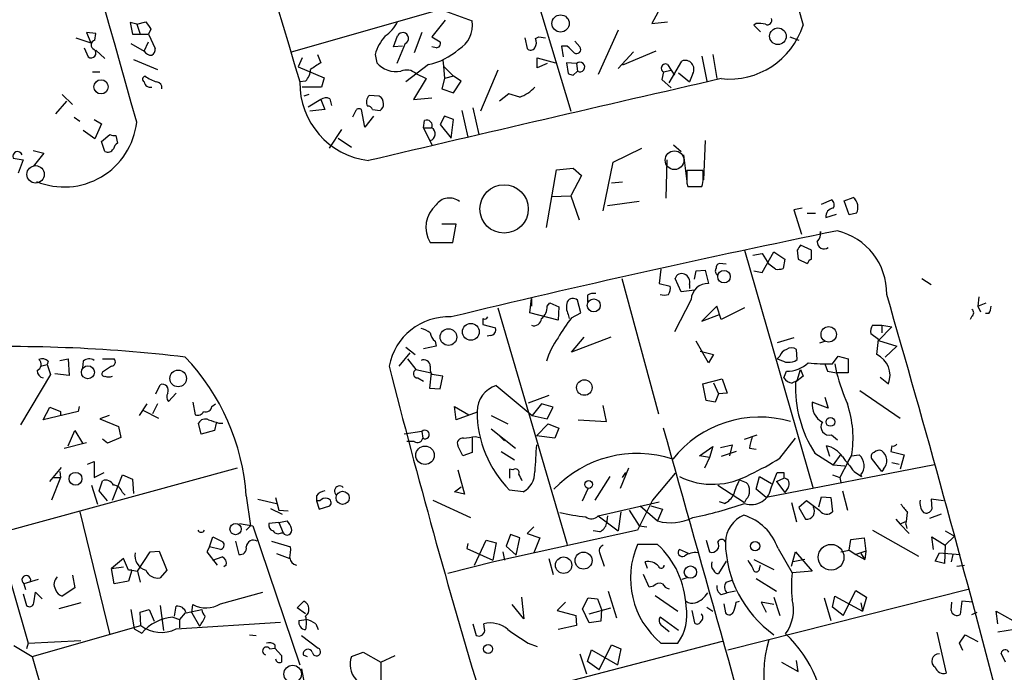
# Model space of a CAD drawing. Extents: x 0 to 737, y 0 to 880.
# Drawn here: x 467 to 566, y 475 to 541 of the extents above; entities that cross this region are included whole.
import ezdxf

# ---------------------------------------------------------------- set-up
doc = ezdxf.new("R2010")
doc.units = 0
doc.header["$MEASUREMENT"] = 0
doc.layers.add('MAIN', color=5, linetype='CONTINUOUS')

msp = doc.modelspace()

# ---------------------------------------------------------------- linework, layer by layer
at = {"layer": 'MAIN'}
for p, q in [((429.1753, 610.7006), (467.36, 477.774)), ((512.9107, 562.9486), (522.3087, 531.622)), ((494.03, 537.6333), (518.2447, 544.576)), ((531.7913, 542.798), (530.5213, 540.512)), ((509.3547, 541.8666), (512.318, 540.766)), ((478.3667, 540.4273), (477.6893, 540.5966)), ((477.6893, 540.5966), (477.9433, 539.4113)), ((478.3667, 540.4273), (479.298, 540.6813)), ((478.3667, 540.4273), (478.7053, 539.4113)), ((509.6087, 540.8506), (508.254, 539.1573)), ((530.5213, 540.512), (532.13, 540.6813)), ((541.1047, 540.512), (540.8507, 540.3426)), ((474.218, 539.496), (473.2867, 539.5806)), ((473.2867, 539.5806), (473.71, 538.5646)), ((474.1333, 538.8186), (474.218, 539.496)), ((479.806, 539.9193), (479.552, 539.4113)), ((507.238, 539.5806), (506.476, 537.5486)), ((527.1347, 539.8346), (525.1027, 535.3473)), ((540.8507, 540.3426), (541.528, 539.6653)), ((472.186, 539.0726), (473.71, 538.5646)), ((477.774, 538.48), (479.1287, 537.718)), ((477.9433, 539.4113), (479.552, 539.4113)), ((479.1287, 537.718), (479.552, 538.6493)), ((479.552, 539.4113), (480.2293, 537.972)), ((504.3593, 538.1413), (504.7827, 539.242)), ((505.5447, 538.48), (504.698, 536.448)), ((508.254, 539.1573), (509.1007, 538.6493)), ((517.652, 539.0726), (517.906, 537.972)), ((518.7527, 538.988), (519.0913, 539.1573)), ((519.0913, 539.1573), (519.7687, 539.0726)), ((522.732, 538.734), (523.24, 538.1413)), ((544.4913, 539.1573), (545.4227, 538.8186)), ((473.0327, 538.0566), (473.456, 537.1253)), ((474.218, 537.8026), (475.1493, 536.956)), ((505.2907, 538.226), (504.3593, 538.1413)), ((508.6773, 538.0566), (508.254, 538.1413)), ((521.97, 538.226), (521.3773, 538.226)), ((521.3773, 538.226), (521.5467, 537.1253)), ((528.6587, 537.6333), (527.1347, 535.94)), ((530.9447, 537.718), (527.558, 536.2786)), ((478.028, 536.8713), (480.4833, 535.8553)), ((495.1307, 537.0406), (494.7073, 536.1093)), ((496.6547, 537.3793), (496.9933, 536.5326)), ((502.4967, 537.3793), (502.666, 536.5326)), ((509.3547, 536.7866), (509.4393, 536.194)), ((518.922, 536.0246), (518.922, 537.0406)), ((518.922, 537.0406), (520.7847, 536.5326)), ((519.938, 536.448), (518.922, 536.0246)), ((522.9013, 536.448), (521.8853, 536.5326)), ((521.8853, 536.5326), (522.0547, 535.432)), ((522.9013, 536.448), (522.986, 535.686)), ((532.2993, 534.5006), (533.5693, 536.702)), ((535.6013, 537.21), (536.1093, 534.67)), ((536.702, 537.3793), (537.1253, 534.924)), ((473.8793, 535.6013), (474.6413, 535.6013)), ((494.7073, 536.1093), (497.332, 535.0086)), ((507.9153, 536.3633), (505.6293, 534.5853)), ((506.6453, 535.432), (507.6613, 534.924)), ((509.4393, 536.194), (510.4553, 535.178)), ((509.4393, 536.194), (509.524, 534.924)), ((514.9427, 535.7706), (513.1647, 531.622)), ((522.5627, 535.2626), (522.986, 535.686)), ((531.7067, 535.6013), (531.5373, 534.8393)), ((531.7067, 535.6013), (532.4687, 535.7706)), ((532.13, 536.3633), (532.4687, 535.7706)), ((532.4687, 535.7706), (532.8073, 535.2626)), ((533.2307, 535.5166), (534.3313, 534.5853)), ((534.67, 535.432), (534.3313, 534.5853)), ((495.4693, 534.67), (494.8767, 534.5853)), ((497.332, 535.0086), (497.078, 534.0773)), ((507.6613, 534.924), (506.3913, 532.8073)), ((509.524, 534.924), (509.27, 533.908)), ((510.4553, 535.178), (509.524, 534.924)), ((511.2173, 534.67), (510.4553, 535.178)), ((510.4553, 533.4846), (511.2173, 534.67)), ((531.5373, 534.8393), (532.4687, 533.9926)), ((497.078, 534.0773), (495.1307, 534.0773)), ((509.27, 533.908), (510.4553, 533.4846)), ((471.2547, 532.638), (470.154, 531.368)), ((470.8313, 533.3153), (471.8473, 532.2993)), ((495.808, 533.3153), (495.3, 533.146)), ((496.9933, 532.8073), (495.7233, 532.0453)), ((496.9933, 532.8073), (497.4167, 531.7913)), ((497.9247, 532.892), (498.094, 532.2146)), ((502.92, 533.146), (501.904, 533.2306)), ((506.3913, 532.8073), (508.254, 532.9766)), ((516.0433, 533.4), (515.112, 532.638)), ((517.144, 533.0613), (516.0433, 533.4)), ((497.4167, 531.7913), (495.8927, 531.622)), ((500.5493, 531.7066), (500.2107, 531.0293)), ((501.4807, 530.0133), (501.142, 531.7913)), ((502.2427, 531.7913), (503.0047, 531.7066)), ((511.302, 531.7066), (511.8947, 528.9973)), ((512.4027, 531.9606), (512.9953, 529.2513)), ((472.0167, 531.0293), (472.6093, 530.606)), ((474.0487, 530.7753), (474.8107, 530.352)), ((502.3273, 531.114), (501.4807, 530.0133)), ((507.4073, 529.9286), (507.492, 530.6906)), ((509.524, 531.114), (509.1007, 530.2673)), ((510.4553, 530.7753), (509.524, 531.114)), ((510.2013, 528.9126), (510.4553, 530.7753)), ((474.1333, 528.828), (472.948, 529.6746)), ((474.8107, 530.352), (474.1333, 528.828)), ((499.11, 529.7593), (497.84, 527.8966)), ((507.4073, 529.9286), (508.1693, 529.9286)), ((507.4073, 529.9286), (508.254, 528.2353)), ((509.1007, 530.2673), (510.2013, 528.9126)), ((474.8107, 528.574), (475.6573, 529.2513)), ((475.1493, 527.558), (474.8107, 528.574)), ((476.25, 529.1666), (476.4193, 528.4046)), ((498.7713, 528.9126), (500.126, 527.9813)), ((535.94, 528.6586), (535.7707, 524.6793)), ((467.868, 527.6426), (468.9687, 527.3886)), ((526.6267, 526.4573), (529.5053, 527.8966)), ((532.7227, 528.2353), (533.4847, 527.558)), ((465.836, 526.8806), (466.852, 526.7113)), ((466.852, 526.7113), (466.344, 525.3566)), ((468.9687, 527.3886), (467.868, 526.034)), ((525.6107, 521.5466), (526.6267, 526.4573)), ((532.0453, 526.7113), (531.9607, 522.8166)), ((533.7387, 527.2193), (534.0773, 524.51)), ((519.8533, 519.8533), (520.8693, 525.6953)), ((520.8693, 525.6953), (522.5627, 525.8646)), ((522.5627, 525.8646), (523.4093, 525.1026)), ((535.686, 525.6106), (534.0773, 525.6106)), ((523.4093, 525.1026), (522.3087, 523.0706)), ((527.558, 524.4253), (526.4573, 524.3406)), ((534.0773, 524.3406), (534.162, 524.002)), ((534.162, 524.002), (535.6013, 524.002)), ((534.416, 524.002), (535.5167, 524.002)), ((520.3613, 522.986), (522.3087, 523.0706)), ((522.3087, 523.0706), (523.1553, 520.6153)), ((529.2513, 522.478), (526.034, 522.0546)), ((547.7087, 522.224), (548.7247, 522.6473)), ((549.9947, 522.5626), (550.926, 522.9013)), ((550.5027, 521.1233), (549.9947, 522.5626)), ((545.7613, 521.8006), (544.9147, 521.6313)), ((544.9147, 521.6313), (545.6767, 519.176)), ((546.2693, 521.2926), (547.116, 521.2926)), ((548.132, 520.8693), (549.2327, 521.208)), ((551.2647, 521.2926), (550.5027, 521.1233)), ((510.7093, 520.192), (509.27, 520.192)), ((510.3707, 518.3293), (510.7093, 520.192)), ((547.624, 519.43), (547.5393, 518.8373)), ((508.0847, 518.3293), (510.3707, 518.3293)), ((539.9193, 517.5673), (546.862, 493.4373)), ((545.2533, 517.5673), (545.338, 516.636)), ((546.6927, 517.5673), (545.592, 518.0753)), ((546.6927, 516.636), (546.6927, 517.5673)), ((540.766, 517.0593), (541.6973, 517.2286)), ((541.6973, 515.2813), (542.8827, 517.398)), ((541.6973, 517.2286), (542.3747, 516.128)), ((542.8827, 517.398), (543.9833, 516.636)), ((543.9833, 516.636), (543.814, 515.7046)), ((545.338, 516.636), (546.2693, 516.2126)), ((531.4527, 515.62), (531.2833, 514.1806)), ((535.0087, 515.4506), (535.94, 515.5353)), ((535.94, 515.5353), (536.2787, 514.1806)), ((538.0567, 516.128), (537.3793, 516.2126)), ((543.052, 515.62), (542.3747, 516.128)), ((527.4733, 514.6886), (531.1987, 500.9726)), ((533.4847, 513.334), (532.892, 514.6886)), ((534.8393, 514.604), (535.0087, 515.4506)), ((540.8507, 515.4506), (541.6973, 515.2813)), ((557.8687, 514.6886), (558.8, 514.096)), ((531.2833, 514.1806), (532.384, 513.9266)), ((534.8393, 513.5033), (533.4847, 513.334)), ((534.3313, 514.096), (534.3313, 513.6726)), ((518.16, 511.2173), (518.3293, 512.6566)), ((518.3293, 512.6566), (518.3293, 511.8946)), ((524.002, 512.9953), (524.002, 512.318)), ((534.5007, 512.572), (532.8073, 509.27)), ((563.626, 512.826), (563.5413, 511.8946)), ((514.9427, 511.7253), (521.97, 487.7646)), ((519.938, 511.8946), (520.192, 512.2333)), ((520.192, 512.2333), (521.1233, 511.81)), ((521.1233, 511.81), (521.0387, 510.4553)), ((523.3247, 511.2173), (522.986, 512.4873)), ((537.1253, 511.8946), (535.6013, 510.3706)), ((537.5487, 510.54), (537.1253, 511.8946)), ((539.9193, 511.7253), (537.5487, 510.54)), ((563.5413, 511.8946), (564.388, 512.2333)), ((563.5413, 511.8946), (563.7953, 511.302)), ((513.4187, 510.6246), (513.4187, 510.032)), ((521.0387, 510.4553), (518.16, 511.2173)), ((522.0547, 511.048), (522.1393, 510.6246)), ((522.3933, 510.7093), (523.3247, 511.2173)), ((535.6013, 510.3706), (537.3793, 511.048)), ((562.9487, 510.8786), (562.7793, 510.54)), ((564.642, 511.1326), (564.3033, 511.1326)), ((513.4187, 510.032), (514.6887, 509.6933)), ((552.8733, 509.9473), (553.8047, 509.9473)), ((554.8207, 509.778), (553.466, 508.4233)), ((553.8047, 509.9473), (553.8047, 509.1853)), ((553.8047, 509.9473), (554.8207, 509.778)), ((514.1807, 508.9313), (513.842, 508.8466)), ((526.3727, 508.762), (522.3933, 507.238)), ((522.3933, 507.238), (523.6633, 508.762)), ((544.9147, 508.6773), (543.2213, 508.1693)), ((553.466, 508.508), (552.704, 509.1006)), ((553.2967, 506.984), (553.466, 508.508)), ((505.6293, 507.746), (506.5607, 506.984)), ((508.6773, 507.8306), (507.4073, 507.5766)), ((508.5927, 508.3386), (508.6773, 507.8306)), ((536.2787, 506.1373), (535.0087, 508.3386)), ((547.5393, 508.1693), (548.0473, 508.3386)), ((553.466, 508.4233), (555.3287, 507.8306)), ((555.3287, 507.8306), (554.1433, 506.73)), ((470.5773, 506.3913), (471.424, 506.5606)), ((471.424, 506.5606), (471.5087, 504.8673)), ((474.8953, 506.5606), (476.0807, 506.5606)), ((504.952, 505.7986), (506.0527, 507.1533)), ((505.7987, 506.5606), (506.6453, 505.46)), ((535.432, 507.3226), (536.7867, 506.984)), ((536.7867, 506.984), (536.2787, 506.1373)), ((543.4753, 506.8146), (543.2213, 506.5606)), ((545.2533, 506.476), (545.1687, 507.492)), ((548.8093, 506.0526), (549.402, 506.8146)), ((549.402, 506.8146), (550.418, 506.5606)), ((550.418, 506.5606), (550.418, 505.1213)), ((468.63, 505.7986), (469.3073, 505.968)), ((469.392, 506.3066), (469.3073, 505.968)), ((469.3073, 505.968), (469.646, 504.952)), ((472.948, 506.3066), (472.8633, 505.6293)), ((475.8267, 505.7986), (474.8953, 505.206)), ((544.9993, 506.3066), (545.2533, 506.476)), ((548.0473, 506.0526), (548.3013, 505.2906)), ((549.0633, 506.0526), (549.2327, 505.1213)), ((469.646, 504.952), (466.598, 499.872)), ((471.5087, 504.8673), (470.0693, 505.0366)), ((506.6453, 505.46), (508.1693, 505.1213)), ((506.8147, 504.6133), (507.4073, 504.2746)), ((508.1693, 505.1213), (508, 503.5973)), ((509.3547, 504.7826), (508.254, 504.952)), ((509.1007, 503.5126), (509.3547, 504.7826)), ((535.686, 504.0206), (537.6333, 504.5286)), ((537.6333, 504.5286), (538.1413, 503.0893)), ((543.8987, 504.6133), (544.1527, 505.2906)), ((545.846, 504.7826), (545.084, 504.19)), ((545.2533, 504.3593), (545.592, 505.46)), ((545.592, 505.46), (545.846, 504.7826)), ((548.3013, 505.2906), (549.2327, 505.1213)), ((550.418, 505.1213), (549.2327, 505.1213)), ((553.6353, 504.698), (554.482, 504.0206)), ((480.314, 503.0046), (480.7373, 503.936)), ((508, 503.5973), (509.1007, 503.5126)), ((514.7733, 503.8513), (518.414, 500.8033)), ((536.0247, 502.3273), (535.686, 504.0206)), ((536.7867, 504.1053), (537.2947, 503.0046)), ((544.7453, 504.1053), (545.2533, 504.3593)), ((481.584, 502.2426), (482.346, 503.0893)), ((520.1073, 502.8353), (517.9907, 502.0733)), ((537.2947, 503.0046), (536.956, 502.158)), ((538.1413, 503.0893), (537.2947, 503.0046)), ((548.0473, 502.666), (548.386, 501.5653)), ((551.6033, 503.3433), (555.6673, 500.5493)), ((468.884, 500.38), (469.5613, 501.65)), ((469.5613, 501.65), (470.662, 501.2266)), ((472.5247, 501.7346), (472.44, 501.2266)), ((479.3827, 501.9886), (478.6207, 500.8033)), ((480.4833, 501.9886), (479.9753, 500.9726)), ((484.0393, 502.158), (484.2933, 500.888)), ((485.9867, 501.7346), (486.3253, 501.9886)), ((510.7093, 500.38), (510.54, 501.7346)), ((510.54, 501.7346), (511.9793, 500.888)), ((519.3453, 501.9886), (518.414, 500.8033)), ((520.5307, 501.65), (519.3453, 501.9886)), ((519.938, 500.4646), (520.5307, 501.65)), ((525.9493, 500.2106), (525.6107, 501.8193)), ((536.956, 502.158), (536.0247, 502.3273)), ((548.386, 501.5653), (546.7773, 502.158)), ((472.44, 501.2266), (468.884, 500.38)), ((470.662, 501.2266), (470.662, 500.888)), ((475.5727, 500.8033), (474.6413, 500.4646)), ((479.044, 501.3113), (480.568, 500.5493)), ((512.826, 501.142), (510.7093, 500.38)), ((514.2653, 500.8033), (515.9587, 499.9566)), ((518.414, 500.8033), (519.938, 500.4646)), ((474.6413, 500.4646), (476.504, 499.7026)), ((476.504, 499.7026), (476.758, 498.602)), ((484.886, 498.9406), (484.632, 500.0413)), ((486.41, 500.0413), (486.2407, 499.2793)), ((486.664, 500.0413), (487.0873, 500.0413)), ((518.8373, 498.7713), (520.0227, 499.9566)), ((520.0227, 499.9566), (521.1233, 499.5333)), ((523.0707, 500.38), (525.9493, 500.2106)), ((471.424, 497.7553), (472.1013, 499.2793)), ((472.1013, 499.2793), (472.8633, 498.0093)), ((476.758, 498.602), (475.4033, 498.0093)), ((486.2407, 499.2793), (484.886, 498.9406)), ((507.238, 499.1946), (505.46, 498.9406)), ((507.238, 499.1946), (507.3227, 498.5173)), ((512.318, 498.602), (512.318, 497.078)), ((512.6567, 498.6866), (513.08, 498.602)), ((514.2653, 499.4486), (516.7207, 497.5013)), ((515.112, 498.7713), (515.62, 498.2633)), ((520.7, 498.5173), (518.8373, 498.7713)), ((521.1233, 499.5333), (520.7, 498.5173)), ((539.9193, 498.4326), (541.1893, 498.856)), ((548.7247, 498.856), (549.3173, 498.348)), ((471.0007, 497.5013), (473.2867, 498.094)), ((475.4033, 498.0093), (474.8953, 498.4326)), ((506.476, 498.1786), (505.714, 498.1786)), ((511.3867, 496.7393), (510.8787, 497.7553)), ((535.3473, 496.7393), (536.702, 497.6706)), ((536.702, 497.6706), (536.3633, 496.57)), ((537.464, 497.586), (538.6493, 497.84)), ((538.6493, 497.84), (538.3953, 496.7393)), ((543.4753, 496.4853), (545.084, 498.5173)), ((548.5553, 496.6546), (548.2167, 497.7553)), ((554.8207, 497.7553), (554.736, 497.1626)), ((512.318, 497.078), (511.3867, 496.7393)), ((515.2813, 497.1626), (516.636, 496.316)), ((536.3633, 496.57), (535.3473, 496.7393)), ((536.3633, 496.57), (535.8553, 495.4693)), ((539.0727, 497.1626), (537.5487, 496.6546)), ((540.4273, 497.5013), (541.1047, 497.4166)), ((547.0313, 496.9933), (548.894, 495.808)), ((549.656, 496.9086), (548.894, 495.808)), ((550.418, 496.1466), (550.7567, 496.7393)), ((550.7567, 496.7393), (551.5187, 496.824)), ((554.736, 497.1626), (556.0907, 496.824)), ((556.0907, 496.824), (555.6673, 495.3846)), ((469.5613, 494.1146), (470.7467, 495.554)), ((473.3713, 495.8926), (474.0487, 496.1466)), ((474.0487, 496.1466), (474.0487, 494.538)), ((559.1387, 495.808), (542.1207, 492.506)), ((548.894, 495.808), (550.0793, 495.7233)), ((550.418, 496.1466), (549.5713, 494.538)), ((553.8047, 495.1306), (552.7887, 496.4853)), ((554.8207, 496.062), (555.5827, 495.8926)), ((488.5267, 495.4693), (464.312, 488.8653)), ((470.5773, 495.1306), (470.662, 494.538)), ((474.0487, 494.538), (475.0647, 495.046)), ((475.9113, 492.252), (476.9273, 494.792)), ((476.9273, 494.792), (477.9433, 494.3686)), ((510.8787, 495.3), (511.556, 492.8446)), ((516.4667, 495.3), (516.128, 495.3846)), ((516.128, 495.3846), (516.128, 494.4533)), ((526.288, 494.6226), (524.764, 492.252)), ((528.1507, 495.4693), (527.304, 493.4373)), ((527.558, 494.538), (527.8967, 495.046)), ((532.892, 494.9613), (530.606, 492.252)), ((541.1047, 493.3526), (541.4433, 494.6226)), ((541.4433, 494.6226), (542.6287, 493.9453)), ((542.6287, 493.6066), (543.2213, 495.046)), ((543.8987, 495.046), (543.8987, 494.4533)), ((548.8093, 494.792), (549.5713, 494.538)), ((551.0107, 495.1306), (551.7727, 494.6226)), ((551.688, 494.792), (551.7727, 494.6226)), ((553.974, 495.3846), (553.8047, 495.1306)), ((470.662, 494.538), (469.7307, 492.252)), ((469.9, 494.538), (470.662, 494.538)), ((473.7947, 493.776), (474.3873, 491.8286)), ((474.5567, 493.1833), (474.8953, 494.1993)), ((477.9433, 494.3686), (478.028, 492.9293)), ((510.54, 493.0986), (511.2173, 493.6066)), ((537.21, 493.776), (539.9193, 491.998)), ((539.4113, 494.284), (540.0887, 494.03)), ((543.1367, 494.1146), (543.8987, 494.4533)), ((543.1367, 494.1146), (543.9833, 493.014)), ((549.5713, 494.538), (549.656, 494.03)), ((475.4033, 492.1673), (474.5567, 493.1833)), ((476.9273, 493.014), (477.1813, 492.76)), ((489.458, 492.6753), (489.8813, 489.6273)), ((496.57, 492.6753), (496.57, 492.1673)), ((511.556, 492.8446), (510.54, 493.0986)), ((517.4827, 493.0986), (516.128, 493.268)), ((523.494, 492.1673), (524.0867, 493.4373)), ((542.1207, 492.506), (541.1047, 493.3526)), ((544.322, 493.522), (543.9833, 493.014)), ((547.4547, 491.5746), (547.7087, 492.5906)), ((547.7087, 492.5906), (548.64, 492.506)), ((549.8253, 493.1833), (550.3333, 491.236)), ((490.6433, 492.3366), (492.506, 491.9133)), ((492.4213, 492.506), (492.76, 491.236)), ((496.57, 492.1673), (496.824, 491.3206)), ((496.9087, 492.1673), (496.57, 492.1673)), ((496.824, 491.3206), (497.9247, 491.6593)), ((508.3387, 492.252), (512.1487, 490.474)), ((525.1027, 490.6433), (531.2833, 492.0826)), ((530.606, 492.252), (529.082, 489.204)), ((529.336, 491.6593), (531.114, 490.1353)), ((530.4367, 491.6593), (531.622, 491.3206)), ((537.8873, 491.9133), (537.3793, 492.0826)), ((540.0887, 492.3366), (539.9193, 491.998)), ((544.6607, 491.998), (545.1687, 490.0506)), ((546.1847, 492.1673), (545.4227, 491.49)), ((547.5393, 491.1513), (546.1847, 492.1673)), ((548.64, 492.506), (548.8093, 491.0666)), ((560.07, 492.1673), (558.8, 492.3366)), ((558.8, 492.3366), (558.8847, 491.3206)), ((472.6093, 491.0666), (475.6573, 478.6206)), ((491.9133, 491.4053), (493.0987, 490.8126)), ((492.76, 491.236), (493.6913, 491.1513)), ((525.1027, 490.6433), (527.1347, 489.1193)), ((526.034, 490.6433), (525.9493, 489.8813)), ((527.3887, 491.0666), (527.1347, 489.1193)), ((528.2353, 491.236), (529.2513, 489.6273)), ((531.622, 491.3206), (531.114, 490.1353)), ((545.4227, 491.49), (546.1, 490.3046)), ((559.816, 490.8126), (558.6307, 490.3893)), ((488.7807, 489.8813), (490.1353, 489.6273)), ((489.8813, 489.6273), (489.458, 489.204)), ((490.1353, 489.6273), (494.8767, 475.5726)), ((492.76, 489.966), (491.744, 489.8813)), ((492.76, 489.966), (493.6067, 490.1353)), ((492.76, 489.966), (493.1833, 488.95)), ((529.2513, 489.6273), (530.0133, 489.5426)), ((555.244, 490.3046), (555.6673, 489.7966)), ((556.1753, 490.0506), (555.6673, 489.7966)), ((555.6673, 489.7966), (556.5987, 488.8653)), ((556.26, 489.7966), (556.3447, 489.3733)), ((493.014, 488.95), (493.1833, 488.95)), ((529.082, 489.204), (514.5193, 485.9866)), ((516.2127, 488.7806), (515.7893, 487.5953)), ((517.144, 488.442), (516.2127, 488.7806)), ((518.5833, 489.5426), (517.906, 488.8653)), ((517.906, 488.8653), (519.176, 488.442)), ((525.272, 489.0346), (524.5947, 489.1193)), ((552.8733, 489.204), (557.53, 486.5793)), ((560.2393, 489.1193), (561.1707, 488.6113)), ((561.1707, 488.6113), (560.2393, 487.68)), ((485.7327, 487.5106), (486.0713, 488.5266)), ((486.0713, 488.5266), (487.0873, 488.0186)), ((488.3573, 488.1033), (488.696, 486.7486)), ((491.998, 488.1033), (493.9453, 487.5106)), ((511.8947, 487.8493), (511.81, 487.3413)), ((512.572, 485.648), (513.7573, 488.188)), ((513.7573, 488.188), (514.7733, 487.934)), ((514.7733, 487.934), (514.4347, 486.156)), ((515.7893, 487.5953), (516.8053, 486.664)), ((516.8053, 486.664), (517.144, 488.442)), ((519.176, 488.442), (518.5833, 486.918)), ((531.114, 487.7646), (529.082, 487.7646)), ((536.0247, 488.188), (536.3633, 487.0026)), ((550.5027, 487.172), (550.672, 488.2726)), ((550.672, 488.2726), (552.0267, 488.442)), ((552.0267, 488.442), (552.196, 487.0873)), ((559.054, 487.2566), (558.8847, 488.5266)), ((558.8847, 488.5266), (560.2393, 487.68)), ((560.2393, 487.68), (560.1547, 485.8173)), ((478.4513, 485.0553), (479.7213, 487.0026)), ((479.7213, 487.0026), (480.6527, 487.0873)), ((480.6527, 487.0873), (481.4147, 485.14)), ((485.7327, 487.5106), (485.4787, 487.0026)), ((485.4787, 487.0026), (486.4947, 485.648)), ((486.8333, 487.2566), (485.7327, 487.5106)), ((492.506, 486.8333), (493.8607, 486.3253)), ((511.81, 487.3413), (514.4347, 486.156)), ((515.4507, 487.0026), (515.62, 486.156)), ((525.272, 486.8333), (525.6953, 485.5633)), ((534.2467, 486.8333), (533.3153, 487.2566)), ((543.306, 487.3413), (544.7453, 484.886)), ((544.6607, 485.5633), (545.084, 487.0026)), ((545.084, 487.0026), (546.7773, 485.0553)), ((549.656, 487.0026), (550.5027, 487.172)), ((550.5027, 487.172), (551.18, 486.7486)), ((552.196, 487.0873), (551.18, 486.7486)), ((551.18, 486.7486), (552.1113, 486.2406)), ((551.688, 486.8333), (552.1113, 486.2406)), ((552.196, 487.0873), (552.1113, 486.2406)), ((559.2233, 486.0713), (559.6467, 486.918)), ((559.6467, 486.918), (561.7633, 486.7486)), ((561.0013, 486.7486), (560.832, 485.9866)), ((477.012, 486.3253), (475.8267, 485.3093)), ((477.52, 485.14), (477.012, 486.3253)), ((486.0713, 486.156), (487.0027, 486.4946)), ((487.426, 485.648), (487.172, 485.4786)), ((514.5193, 485.9866), (509.8627, 484.8013)), ((520.1073, 486.3253), (520.5307, 484.7166)), ((530.098, 485.3093), (529.844, 485.9866)), ((538.0567, 486.0713), (537.2947, 484.8013)), ((540.8507, 486.2406), (542.8827, 485.2246)), ((541.4433, 485.3093), (541.528, 485.648)), ((546.0153, 486.2406), (544.83, 485.9866)), ((560.1547, 485.8173), (559.2233, 486.0713)), ((561.4247, 485.5633), (562.1867, 485.648)), ((471.8473, 484.632), (472.1013, 483.362)), ((475.8267, 485.3093), (477.012, 485.4786)), ((476.0807, 483.7853), (475.8267, 485.3093)), ((477.8587, 485.14), (477.52, 485.14)), ((477.8587, 485.14), (477.52, 484.0393)), ((477.8587, 485.14), (478.4513, 485.0553)), ((478.4513, 485.0553), (478.7053, 483.9546)), ((481.4147, 485.14), (480.7373, 484.378)), ((530.2673, 483.4466), (529.6747, 484.7166)), ((546.7773, 485.0553), (544.7453, 484.886)), ((468.376, 484.2086), (466.9367, 483.7853)), ((466.9367, 483.7853), (467.106, 483.1926)), ((477.52, 484.0393), (476.0807, 483.7853)), ((534.0773, 484.378), (533.5693, 484.2086)), ((538.0567, 483.9546), (538.6493, 484.124)), ((541.1047, 484.2933), (543.1367, 483.0233)), ((466.852, 482.7693), (467.1907, 481.584)), ((467.9527, 481.838), (468.122, 482.9386)), ((468.122, 482.9386), (468.7993, 482.2613)), ((472.1013, 483.362), (470.8313, 482.5153)), ((486.8333, 481.7533), (491.1513, 482.9386)), ((526.1187, 483.0233), (526.9653, 480.314)), ((530.6907, 483.5313), (530.2673, 483.4466)), ((530.86, 482.6), (533.146, 480.9913)), ((537.5487, 482.6846), (538.1413, 482.854)), ((538.988, 483.0233), (538.1413, 482.854)), ((538.226, 477.0966), (562.6947, 483.2773)), ((549.91, 480.568), (551.18, 483.108)), ((551.18, 483.108), (552.2807, 482.4306)), ((472.694, 481.838), (470.4927, 481.2453)), ((483.9547, 480.822), (484.0393, 481.6686)), ((494.6227, 481.33), (495.3, 482.0073)), ((517.5673, 480.2293), (516.382, 481.6686)), ((517.3133, 482.4306), (517.5673, 480.2293)), ((521.8007, 481.9226), (520.954, 481.076)), ((523.494, 481.2453), (524.0867, 482.346)), ((524.0867, 482.346), (525.018, 482.2613)), ((525.018, 482.2613), (525.4413, 481.1606)), ((537.8027, 481.7533), (537.972, 480.822)), ((539.0727, 481.9226), (539.4113, 482.0073)), ((542.8827, 481.6686), (541.6127, 481.9226)), ((541.6127, 481.9226), (542.1207, 480.9066)), ((542.8827, 482.4306), (543.4753, 480.568)), ((547.9627, 482.346), (548.64, 480.06)), ((548.8093, 481.4146), (549.0633, 482.5153)), ((549.0633, 482.5153), (551.8573, 480.9913)), ((551.688, 481.838), (551.8573, 480.9913)), ((552.2807, 482.4306), (551.8573, 480.9913)), ((560.832, 481.076), (560.9167, 481.9226)), ((561.9327, 482.0073), (561.7633, 480.6526)), ((563.0333, 481.9226), (561.9327, 482.0073)), ((477.774, 481.1606), (478.1127, 479.2133)), ((478.7053, 480.9066), (479.6367, 481.1606)), ((478.79, 479.552), (478.7053, 480.9066)), ((479.6367, 481.1606), (480.1447, 479.9753)), ((480.7373, 481.584), (481.076, 479.044)), ((482.1767, 480.4833), (482.346, 481.4993)), ((483.2773, 480.822), (482.6847, 480.1446)), ((483.362, 480.822), (484.9707, 481.1606)), ((483.9547, 480.822), (484.7167, 479.4673)), ((495.4693, 480.7373), (494.6227, 481.33)), ((520.954, 481.076), (522.8167, 480.568)), ((524.1713, 479.806), (523.494, 481.2453)), ((524.1713, 480.7373), (526.3727, 481.33)), ((525.4413, 481.1606), (525.3567, 479.9753)), ((534.5853, 481.076), (534.8393, 479.806)), ((536.1093, 481.4146), (536.702, 480.9913)), ((549.91, 480.568), (548.8093, 481.4146)), ((562.9487, 480.6526), (563.4567, 480.9066)), ((565.5733, 479.7213), (565.404, 480.9913)), ((565.404, 480.9913), (567.0973, 480.06)), ((482.0073, 480.3986), (482.6847, 480.1446)), ((482.346, 479.2133), (492.9293, 479.8906)), ((482.6847, 480.1446), (482.6847, 479.298)), ((494.792, 480.06), (495.554, 480.1446)), ((496.4853, 479.7213), (496.7393, 479.1286)), ((512.4027, 479.7213), (512.7413, 478.536)), ((513.588, 479.2133), (513.5033, 479.7213)), ((522.8167, 480.568), (522.9013, 479.552)), ((525.3567, 479.9753), (524.1713, 479.806)), ((533.2307, 479.044), (531.368, 480.3986)), ((467.7833, 476.4193), (478.79, 479.552)), ((478.1127, 479.2133), (478.8747, 478.79)), ((489.7967, 478.6206), (490.474, 478.536)), ((522.9013, 479.552), (521.0387, 479.1286)), ((531.5373, 479.552), (532.2993, 478.9593)), ((559.3927, 478.8746), (560.324, 474.726)), ((561.6787, 477.774), (562.2713, 478.6206)), ((562.2713, 478.6206), (563.5413, 477.9433)), ((567.2667, 479.1286), (565.5733, 478.8746)), ((467.36, 477.774), (467.1907, 477.1813)), ((467.36, 477.774), (472.694, 478.028)), ((492.3367, 477.6046), (492.3367, 477.266)), ((495.046, 478.536), (496.7393, 477.266)), ((537.6333, 477.9433), (513.588, 471.678)), ((517.9907, 477.774), (518.922, 477.4353)), ((525.1873, 475.0646), (526.4573, 477.6046)), ((526.4573, 477.6046), (527.3887, 477.1813)), ((531.4527, 477.774), (533.146, 477.774)), ((562.0173, 477.012), (561.6787, 477.774)), ((465.9207, 477.52), (467.7833, 476.4193)), ((491.8287, 477.1813), (492.3367, 477.266)), ((492.3367, 477.266), (493.014, 476.504)), ((500.126, 476.4193), (501.3113, 476.8426)), ((501.3113, 476.8426), (503.0893, 475.8266)), ((523.24, 476.6733), (523.9173, 474.6413)), ((524.002, 475.9113), (524.4253, 477.0966)), ((524.4253, 477.0966), (527.05, 475.5726)), ((527.3887, 477.1813), (527.05, 475.5726)), ((566.3353, 475.8266), (565.912, 476.758)), ((467.7833, 476.4193), (470.916, 465.4126)), ((495.2153, 476.5886), (495.6387, 476.4193)), ((503.0893, 475.8266), (504.5287, 476.504)), ((503.0893, 475.8266), (503.0893, 473.71)), ((525.1873, 475.0646), (524.002, 475.9113)), ((543.6447, 475.8266), (545.338, 474.8953)), ((545.338, 474.8953), (545.1687, 475.996))]:
    msp.add_line(p, q, dxfattribs=at)
for centre, radius in [((521.2824, 540.5093), 0.8748), ((543.3, 539.2163), 0.841), ((474.7503, 534.0909), 0.7185), ((515.5668, 521.7296), 2.4499), ((537.837, 514.8787), 0.632), ((524.6479, 511.9633), 0.653), ((509.9289, 508.7549), 0.8443), ((512.1943, 509.2798), 0.8535), ((548.4379, 509.032), 0.7778), ((473.4186, 505.1926), 0.6567), ((482.5621, 504.5664), 0.8412), ((523.694, 503.6457), 0.7869), ((548.6087, 500.1579), 0.44), ((507.5616, 496.7884), 0.9368), ((472.1649, 494.4074), 0.6499), ((524.1237, 493.8289), 0.3933), ((499.2175, 492.4773), 0.6618), ((488.379, 489.3151), 0.5753), ((540.9821, 487.5813), 0.4682), ((548.6805, 486.4575), 1.3049), ((523.6129, 486.1203), 0.8631), ((521.594, 485.6568), 0.8316), ((534.4394, 484.9598), 0.6267), ((513.9514, 477.175), 0.4571)]:
    msp.add_circle(centre, radius, dxfattribs=at)
at = {"layer": 'MAIN', "color": 5}
for centre, radius in [((532.8253, 526.6626), 0.9475), ((468.1219, 525.2297), 0.8828), ((494.1562, 474.6375), 0.8823)]:
    msp.add_circle(centre, radius, dxfattribs=at)
at = {"layer": 'MAIN'}
for centre, radius, start, end in [((8755.1125, 2997.4246), 8619.575, 195.76426026, 196.60226818), ((-6738.6786, -1504.7363), 7498.5343, 15.74882568, 16.73869582), ((29083.3329, 8767.7688), 29699.8098, 195.85321595, 196.08239894), ((670.0518, 667.3002), 228.9527, 213.575483, 213.804666), ((501.3982, 542.3877), 3.7903, 303.908498, 333.243635), ((509.5345, 540.3178), 2.8194, 300.449677, 9.147267), ((541.3163, 537.6762), 2.8437, 75.33971, 94.267354), ((542.2307, 540.8253), 0.4431, 243.932306, 26.067694), ((505.3135, 539.0108), 0.579, 293.536446, 156.463554), ((538.3804, 542.7124), 7.8327, 263.904654, 342.389038), ((474.2273, 538.3406), 0.4872, 101.125406, 248.495582), ((507.249, 535.9956), 4.9497, 139.013245, 163.766327), ((508.7112, 538.48), 0.4247, 265.422314, 23.492649), ((517.9429, 538.5921), 0.9014, 323.553434, 26.053368), ((473.7523, 537.5063), 0.4827, 232.12814, 52.11877), ((479.8271, 538.0776), 0.7856, 207.243539, 274.643715), ((479.5518, 537.8873), 0.6828, 299.760495, 7.126057), ((506.6383, 542.7273), 6.4909, 281.346287, 311.783816), ((518.2612, 538.2462), 0.4487, 217.666685, 335.010871), ((352.9462, 368.5498), 239.4975, 44.881196, 45.110362), ((522.9013, 537.8873), 0.4234, 233.132809, 36.867191), ((665.8255, 282.1711), 305.2934, 123.57418, 123.803342), ((504.6181, 538.2103), 2.574, 220.676865, 281.273699), ((523.2423, 536.1002), 0.4871, 238.251474, 134.434381), ((533.9079, 535.8835), 0.8858, 329.355721, 112.474076), ((494.0649, 535.9734), 1.916, 317.136122, 356.466195), ((505.6822, 534.3526), 1.4466, 48.258904, 112.814249), ((564.6587, 662.3472), 133.8752, 251.443679, 251.672862), ((531.9183, 535.9823), 0.4358, 60.941566, 240.953058), ((479.2698, 534.8675), 0.3156, 100.312965, 243.434949), ((479.7425, 534.6805), 0.6211, 188.816293, 283.803572), ((481.8786, 539.0268), 4.6816, 235.297338, 251.572018), ((480.3138, 533.9925), 0.5989, 351.888839, 81.849602), ((502.8024, 534.4916), 7.9262, 179.322664, 262.875163), ((2594.0259, -8401.5146), 9170.0073, 102.95944022, 103.18862394), ((516.2126, 536.1095), 3.1873, 286.990919, 320.387306), ((497.5331, 532.0345), 0.9427, 65.45494, 124.934259), ((502.5698, 532.5649), 0.9415, 135.004303, 207.509417), ((502.5602, 532.4475), 0.7857, 355.364144, 62.746832), ((500.8841, 531.4797), 0.4045, 50.386678, 145.873798), ((501.8022, 531.681), 0.454, 14.057665, 98.549485), ((502.6658, 532.2993), 0.6827, 299.760495, 7.126057), ((471.0197, 531.3472), 7.3933, 247.636473, 353.586123), ((507.7178, 530.1544), 0.5818, 337.16348, 112.83652), ((507.9048, 529.3289), 0.694, 285.023417, 59.788136), ((476.0808, 530.0988), 0.9474, 243.448472, 280.287538), ((466.3017, 527.0499), 0.486, 19.997208, 199.971021), ((475.4457, 528.1082), 0.625, 241.688068, 331.708558), ((477.0974, 527.4727), 1.1525, 126.041628, 162.877899), ((851.577, 524.9756), 317.5003, 179.885408, 180.114592), ((531.6886, 525.0146), 4.0416, 345.490297, 8.480154), ((510.0231, 521.1854), 1.6496, 51.58917, 144.671072), ((548.4053, 522.1432), 0.5968, 324.96787, 57.641471), ((550.09, 521.8853), 1.3157, 333.226573, 50.551268), ((510.6244, 519.8854), 2.9785, 130.823091, 211.496225), ((548.9911, 520.9437), 0.8624, 96.46492, 184.949595), ((772.1511, -572.0873), 1114.1138, 101.5375383, 103.5986625), ((547.7949, 513.1763), 6.5186, 359.153521, 76.493942), ((546.2489, 519.324), 1.3792, 318.715594, 4.407945), ((672.4341, 433.1387), 152.6537, 146.192759, 146.421922), ((547.9653, 518.3585), 0.6823, 175.333996, 308.065731), ((546.9896, 515.9157), 0.7791, 112.400936, 157.599064), ((537.4004, 515.4347), 0.4497, 143.117361, 244.950779), ((537.4893, 515.7724), 0.4537, 104.030118, 188.59446), ((543.2638, 517.1864), 1.5806, 262.299482, 290.370222), ((533.527, 514.5278), 0.655, 63.106363, 165.789799), ((533.5552, 514.343), 0.8144, 342.345915, 70.779678), ((531.453, 513.6726), 0.965, 322.117206, 15.260326), ((536.2289, 512.4487), 1.7326, 88.35294, 175.919095), ((522.5381, 512.0418), 0.6317, 44.846083, 154.071813), ((524.6369, 512.022), 1.1621, 79.498468, 123.117088), ((531.7914, 514.0957), 1.1004, 247.370923, 292.624271), ((-971.6658, 70.8881), 1588.7555, 14.63061, 16.1603181), ((518.4099, 511.8344), 1.5292, 307.710681, 2.256019), ((523.5025, 511.7824), 1.6234, 160.735771, 206.896511), ((562.6945, 511.2173), 0.4235, 306.888839, 53.111161), ((563.3714, 511.9795), 1.527, 326.315136, 356.812677), ((509.9312, 504.7061), 6.0939, 87.459642, 169.672364), ((513.588, 510.9634), 0.3787, 243.44848, 333.428183), ((518.5833, 510.6669), 0.7631, 250.558299, 356.822669), ((534.8679, 500.9258), 15.8535, 141.893845, 150.728634), ((506.6668, 507.3018), 2.3575, 53.027543, 78.09094), ((514.1807, 509.4817), 0.5503, 270, 22.613458), ((553.6351, 509.3547), 0.9651, 142.120851, 195.264491), ((509.185, 509.2697), 1.1035, 184.386361, 237.538365), ((527.303, 504.0633), 7.7801, 143.62632, 163.241574), ((465.3279, 355.869), 151.9251, 83.214861, 92.395447), ((544.6607, 506.8145), 0.8468, 53.136869, 126.863131), ((468.8149, 505.7788), 0.782, 42.44519, 116.932033), ((473.546, 505.7298), 0.8308, 52.767362, 136.033826), ((475.7561, 506.2455), 0.4524, 278.977235, 44.149179), ((466.8392, 491.1148), 22.6726, 3.946655, 43.529376), ((628.286, 718.0446), 227.9506, 248.088648, 248.317854), ((544.4489, 506.5184), 1.0177, 106.921424, 163.078576), ((552.3364, 504.8811), 2.3117, 338.146583, 65.455949), ((468.0257, 505.9796), 0.6601, 293.726295, 48.771611), ((1282.1085, 703.3163), 802.8485, 194.2421881, 196.7315452), ((507.438, 505.8105), 0.6468, 358.945813, 116.113445), ((509.2272, 505.5868), 1.1619, 169.497569, 213.115652), ((544.2796, 509.0607), 2.8466, 265.73699, 284.645007), ((544.1594, 508.558), 3.2674, 269.882512, 312.195366), ((548.2173, 524.5225), 18.4794, 264.212957, 271.835824), ((469.0322, 505.3401), 0.7418, 177.279935, 258.474956), ((475.093, 505.0367), 0.2603, 139.424969, 282.49299), ((475.5303, 506.0229), 1.2975, 252.923893, 287.076107), ((506.8208, 505.0548), 0.4416, 113.418375, 269.208421), ((544.83, 505.2059), 1.1039, 212.469202, 265.599304), ((573.8631, 512.0149), 25.5769, 195.635965, 203.079374), ((480.9489, 503.3602), 0.6134, 333.794165, 110.17781), ((515.5927, 501.2087), 2.7668, 107.227274, 179.629313), ((557.4096, 503.6633), 12.3368, 177.553114, 212.728334), ((482.1239, 502.7242), 0.7235, 149.692258, 221.733506), ((485.3569, 501.8246), 0.6361, 250.063835, 351.86735), ((548.8094, 501.9041), 2.0479, 172.878107, 240.254078), ((540.0461, 498.5171), 10.8572, 350.575678, 18.647389), ((484.5474, 501.4805), 0.6447, 246.787406, 336.807244), ((524.1676, 501.2679), 11.3417, 180.20864, 224.858185), ((541.4692, 489.3374), 11.3083, 74.053769, 141.347155), ((485.3093, 499.7027), 0.7572, 63.431565, 153.438333), ((570.8334, 754.2179), 267.7503, 251.448775, 251.677951), ((548.4929, 499.6626), 0.8392, 146.480365, 286.033546), ((507.5499, 498.8897), 0.4362, 238.612772, 135.650216), ((469.7395, 794.9484), 299.3542, 278.013481, 278.242666), ((-6239.2753, -1414.5045), 7036.3157, 15.41030819, 15.78466665), ((545.4092, 496.9313), 5.0144, 160.538099, 173.472933), ((506.8047, 498.5846), 0.5224, 231.006164, 352.597439), ((511.3655, 497.9882), 0.5396, 78.69215, 205.567878), ((1196.1036, 454.1602), 678.6734, 176.3098609, 176.5390434), ((547.5534, 495.0602), 2.7755, 35.06085, 76.173539), ((554.99, 498.0942), 0.3788, 243.45524, 333.401126), ((529.048, 485.3256), 11.6423, 72.039717, 136.411945), ((931.4488, 792.2666), 482.7245, 217.761967, 217.991132), ((550.5874, 495.7234), 1.4417, 319.759908, 49.762942), ((553.1133, 496.697), 0.3875, 100.497939, 213.11188), ((553.5507, 496.5912), 0.7036, 68.83678, 136.220835), ((553.091, 496.2434), 1.2317, 315.795998, 54.589937), ((530.2021, 517.4016), 24.7724, 294.594006, 302.398657), ((516.7206, 495.029), 0.3714, 335.774365, 133.134099), ((347.9137, 409.868), 189.3058, 26.45383, 26.683027), ((516.5157, 495.0244), 2.1549, 296.662554, 2.82483), ((536.6749, 501.5151), 7.6677, 244.014083, 300.028216), ((543.56, 664.3959), 169.3502, 269.885409, 270.114592), ((475.234, 493.4372), 0.834, 23.97086, 113.961791), ((475.8774, 492.6809), 1.1015, 17.602583, 83.818923), ((498.9098, 493.1685), 0.5115, 43.732251, 233.0024), ((544.1555, 491.4892), 5.5062, 149.497735, 165.749743), ((540.607, 493.8272), 2.0337, 250.23569, 353.772745), ((539.4412, 493.28), 0.9908, 354.399307, 49.194862), ((543.8876, 493.8864), 0.567, 320.008119, 88.878282), ((497.5015, 492.0823), 1.1043, 94.404277, 147.518859), ((537.125, 493.6071), 1.8574, 294.230277, 335.762831), ((539.4412, 493.0866), 0.9908, 310.805138, 5.600693), ((497.459, 491.7864), 0.6693, 71.559637, 145.310261), ((497.6001, 491.9744), 0.4524, 315.850821, 81.022765), ((526.7246, 529.744), 40.0657, 281.4381, 289.227897), ((546.1877, 491.1156), 0.8157, 263.828126, 34.24335), ((767.7283, 660.7204), 271.0321, 218.546032, 218.775228), ((559.2147, 491.976), 1.5403, 169.677853, 220.18896), ((526.334, 514.4118), 23.984, 257.659206, 264.013714), ((524.4211, 491.2996), 0.9462, 231.548243, 316.083347), ((541.0669, 487.8859), 3.0977, 113.439272, 177.544833), ((538.2268, 485.6076), 5.3669, 18.846481, 72.56675), ((548.2095, 491.6361), 0.8271, 215.880704, 316.48437), ((541.8883, 492.454), 14.6153, 349.524042, 354.219583), ((558.2921, 491.5745), 0.6447, 246.787406, 336.807244), ((492.3548, 489.722), 0.6312, 165.382563, 252.71908), ((492.4024, 488.9677), 1.6774, 13.993164, 44.113543), ((524.693, 490.192), 1.2941, 296.576931, 346.108716), ((532.4596, 494.8445), 4.8977, 254.053319, 296.82821), ((484.886, 489.3734), 0.3787, 206.571817, 333.428183), ((492.6714, 489.4387), 0.5968, 212.358529, 305.03213), ((493.5951, 489.1848), 0.474, 209.690911, 23.433499), ((486.7629, 487.7034), 0.4523, 278.954187, 44.175915), ((490.1955, 487.4594), 0.7393, 60.574274, 176.028685), ((525.7589, 487.1296), 0.57, 105.069981, 211.322346), ((536.8758, 484.3374), 8.514, 156.263268, 230.434309), ((524.8861, 481.1091), 9.115, 2.453511, 46.900949), ((536.6173, 487.6517), 0.697, 248.629045, 31.758814), ((537.591, 487.8634), 0.4114, 22.16348, 157.83652), ((549.6995, 488.1645), 11.7284, 180.712771, 234.463401), ((479.7345, 486.6399), 1.5621, 169.745346, 253.773979), ((488.8399, 487.3667), 0.6346, 256.894405, 13.105595), ((490.598, 487.2143), 3.3604, 346.151915, 5.058586), ((533.6117, 486.9497), 0.4267, 134.002909, 299.738217), ((534.9452, 484.9706), 1.9613, 83.182984, 124.891742), ((486.7487, 485.8385), 0.7036, 344.290627, 68.83678), ((494.7534, 486.5215), 0.8996, 187.119487, 256.147565), ((530.166, 484.6378), 1.3867, 41.866519, 103.42695), ((531.4861, 485.668), 0.3059, 200.016714, 356.250722), ((537.3368, 485.6903), 0.7781, 157.617462, 225.010414), ((752.1684, 612.7215), 246.8296, 210.848162, 211.077365), ((467.1825, 484.16), 0.4481, 344.37253, 236.735467), ((480.4866, 485.6448), 1.2914, 203.010996, 281.194205), ((537.2269, 485.2499), 0.4537, 194.017867, 278.59446), ((541.1047, 485.3092), 0.3387, 179.983084, 0.016921), ((555.3721, 483.5313), 10.7128, 172.735143, 187.264857), ((470.9195, 483.7368), 0.9392, 129.400997, 215.409322), ((531.3257, 483.0374), 0.8045, 68.38772, 142.124392), ((532.3778, 484.0874), 0.8139, 201.787031, 264.465227), ((537.958, 483.4326), 0.8527, 167.579062, 241.312851), ((538.6992, 483.4504), 0.8167, 141.877053, 226.910309), ((471.1277, 483.489), 1.0178, 196.930557, 253.069443), ((534.0724, 484.2043), 2.5149, 289.793132, 327.525138), ((467.5059, 481.9084), 0.4523, 225.824085, 351.045813), ((485.3643, 484.087), 2.7576, 241.282419, 302.189287), ((494.9084, 481.1924), 0.9041, 308.344091, 64.333399), ((534.6276, 482.8536), 1.058, 233.122521, 286.269736), ((535.2198, 482.4731), 3.892, 337.621226, 351.868649), ((540.7275, 481.1588), 4.1447, 323.703801, 14.215282), ((482.4814, 480.6017), 0.9078, 14.045429, 98.578205), ((485.9444, 481.2241), 0.9758, 183.73127, 229.392973), ((529.4556, 480.5716), 4.6309, 322.835143, 11.555971), ((535.1781, 480.3563), 0.5097, 311.627938, 48.372062), ((538.353, 481.1183), 0.4827, 217.87186, 344.745922), ((561.4459, 481.1904), 0.6245, 190.555966, 300.548349), ((482.411, 475.7579), 4.6582, 94.971712, 139.3895), ((481.5989, 481.9667), 3.9959, 321.282418, 338.208708), ((495.5247, 479.8809), 0.7543, 166.26406, 265.788293), ((492.8448, 479.806), 2.7105, 345.527461, 14.470492), ((495.0679, 477.839), 2.3563, 53.019707, 78.094435), ((514.1807, 477.1451), 2.6638, 48.127101, 104.732177), ((531.8567, 480.0561), 0.5968, 144.975732, 237.641471), ((535.1216, 480.1165), 0.4196, 227.723556, 340.334234), ((480.8318, 482.1519), 3.3058, 231.85611, 297.261118), ((512.9954, 479.0863), 0.6061, 245.214956, 12.096078), ((855.6398, 986.4739), 610.5592, 236.196645, 236.4258176), ((535.5312, 469.5349), 12.5289, 357.409378, 47.049286), ((491.7439, 476.8422), 0.9658, 52.133342, 105.242111), ((553.9437, 474.6479), 12.0767, 163.328021, 225.123791), ((491.4963, 476.9712), 0.3933, 32.295744, 256.621), ((495.6944, 476.6666), 0.4853, 21.262119, 189.246926), ((496.564, 476.885), 0.4194, 185.80166, 65.292605), ((559.6032, 475.9434), 0.7312, 86.589366, 238.698953), ((566.3036, 476.7051), 0.3952, 20.365948, 172.306667), ((492.8447, 476.2183), 0.4267, 187.135009, 293.374896), ((662.3639, 476.1653), 169.3502, 179.885409, 180.114592), ((502.0757, 475.5994), 2.1152, 157.191969, 291.045874), ((1308.0737, 645.6536), 830.714, 191.8441519, 192.8544365), ((560.0906, 475.6109), 0.9152, 198.624997, 284.775748)]:
    msp.add_arc(centre, radius, start, end, dxfattribs=at)

doc.saveas('drawing.dxf')
